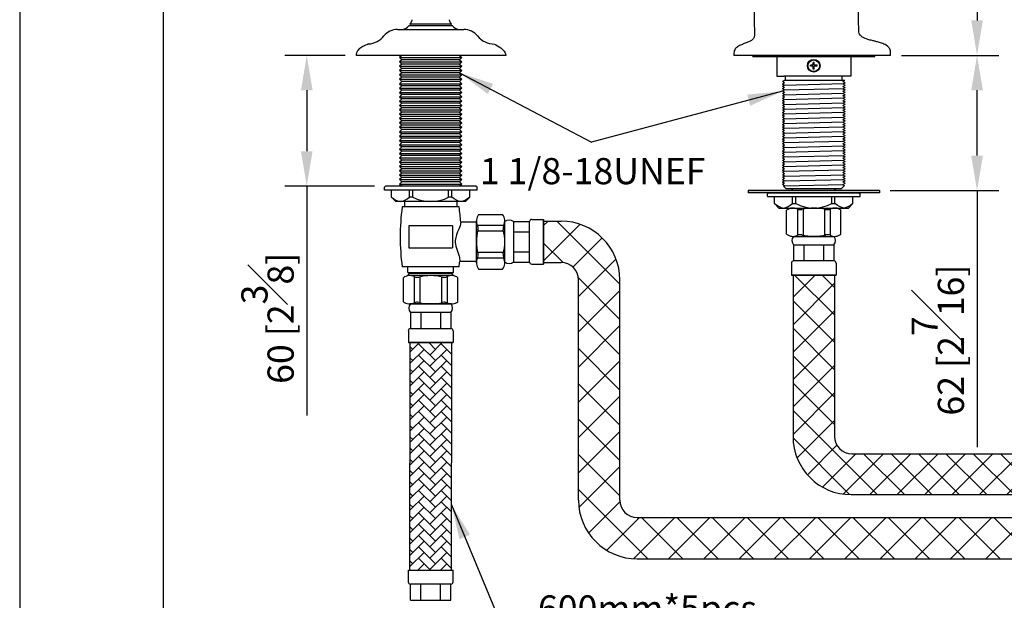
# Model space of a CAD drawing. Units: millimetres. Extents: x -1782 to 210, y -556 to 753.
# Drawn here: x 0 to 56, y 45 to 78 of the extents above; entities that cross this region are included whole.
import ezdxf

# ---------------------------------------------------------------- set-up
doc = ezdxf.new("R2010")
doc.units = ezdxf.units.MM
doc.layers.add('A1', color=7, linetype='Continuous')
doc.layers.add('DIM', color=6, linetype='Continuous')
doc.layers.add('圖紙邊界', color=255, linetype='Continuous', plot=False)
doc.styles.add('勝泰-1.5', font='simplex.shx', dxfattribs={"height": 1.5, "bigfont": 'chineset.shx'})
doc.dimstyles.new('比例1／8', dxfattribs={"dimtxt": 1.5, "dimasz": 2, "dimexe": 1.25, "dimexo": 0.625, "dimgap": 0.5, "dimtad": 1, "dimdec": 0, "dimlfac": 8, "dimdsep": 46, "dimtxsty": '勝泰-1.5', "dimcen": 2.5, "dimadec": 0, "dimazin": 0, "dimtfac": 1, "dimtdec": 0, "dimtmove": 0, "dimatfit": 3, "dimfxl": 0, "dimfrac": 1, "dimarcsym": 0})

# ---------------------------------------------------------------- blocks, each defined once
blk = doc.blocks.new('*D741')
at = {"layer": 'Defpoints', "color": 0}
for p in [(45.435, 114.203), (49.939, 76.147), (54.895, 76.147)]:
    blk.add_point(p, dxfattribs=at)
at = {"layer": 'DIM', "color": 0, "lineweight": -2}
for p, q in [((46.06, 114.203), (56.145, 114.203)), ((54.895, 112.203), (54.895, 78.147)), ((50.564, 76.147), (56.145, 76.147))]:
    blk.add_line(p, q, dxfattribs=at)
at = {"layer": 'DIM', "color": 0}
for points in [[(55.228, 112.203), (54.561, 112.203), (54.895, 114.203)], [(54.561, 78.147), (55.228, 78.147), (54.895, 76.147)]]:
    blk.add_solid(points, dxfattribs=at)
at = {"layer": 'DIM', "color": 0, "insert": (53.254, 95.175), "char_height": 1.5, "attachment_point": 5, "rotation": 90, "style": '勝泰-1.5'}
blk.add_mtext('304 [12]', dxfattribs=at)
blk = doc.blocks.new('*D757')
at = {"layer": 'Defpoints', "color": 0}
for p in [(49.939, 76.147), (54.895, 76.147), (49.292, 68.397)]:
    blk.add_point(p, dxfattribs=at)
at = {"layer": 'DIM', "color": 0, "lineweight": -2}
for p, q in [((50.564, 76.147), (56.145, 76.147)), ((54.895, 70.397), (54.895, 74.147)), ((49.917, 68.397), (56.145, 68.397)), ((54.895, 68.397), (54.895, 53.683))]:
    blk.add_line(p, q, dxfattribs=at)
at = {"layer": 'DIM', "color": 0}
for points in [[(55.228, 74.147), (54.561, 74.147), (54.895, 76.147)], [(54.561, 70.397), (55.228, 70.397), (54.895, 68.397)]]:
    blk.add_solid(points, dxfattribs=at)
at = {"layer": 'DIM', "color": 0, "insert": (52.645, 59.826), "char_height": 1.5, "attachment_point": 5, "rotation": 90, "style": '勝泰-1.5'}
blk.add_mtext('62 [2{\\H1.000000x;\\S7#16;}]', dxfattribs=at)
blk = doc.blocks.new('*D762')
at = {"layer": 'Defpoints', "color": 0}
for p in [(19.292, 76.147), (16.461, 68.647), (20.972, 68.647)]:
    blk.add_point(p, dxfattribs=at)
at = {"layer": 'DIM', "color": 0, "lineweight": -2}
for p, q in [((18.667, 76.147), (15.211, 76.147)), ((16.461, 74.147), (16.461, 70.647)), ((20.347, 68.647), (15.211, 68.647)), ((16.461, 68.647), (16.461, 55.504))]:
    blk.add_line(p, q, dxfattribs=at)
at = {"layer": 'DIM', "color": 0}
for points in [[(16.794, 74.147), (16.127, 74.147), (16.461, 76.147)], [(16.127, 70.647), (16.794, 70.647), (16.461, 68.647)]]:
    blk.add_solid(points, dxfattribs=at)
at = {"layer": 'DIM', "color": 0, "insert": (14.211, 61.076), "char_height": 1.5, "attachment_point": 5, "rotation": 90, "style": '勝泰-1.5'}
blk.add_mtext('60 [2{\\H1.000000x;\\S3#8;}]', dxfattribs=at)

msp = doc.modelspace()

# ---------------------------------------------------------------- hatches: boundary and pattern name
h = msp.add_hatch()
h.set_pattern_fill('ANSI37', color=256, scale=0.35, style=0)
h.set_pattern_definition([(45, (0.2373, -17.972), (-0.785772, 0.785772), []), (135, (0.2373, -17.972), (-0.785772, -0.785772), [])])
h.paths.add_polyline_path([(79.806, 50.97, 0.414214), (83.136, 54.301), (83.136, 65.009, -0.414214), (84.136, 66.009), (88.711, 66.009), (88.711, 68.384), (84.136, 68.384, 0.414214), (80.761, 65.009), (80.761, 54.314, -0.414214), (79.761, 53.314), (64.962, 53.314), (47.717, 53.314, -0.414214), (46.717, 54.314), (46.717, 63.556), (44.342, 63.556), (44.342, 54.301, 0.414214), (47.673, 50.97), (64.936, 50.97)])
h = msp.add_hatch()
h.set_pattern_fill('ANSI37', color=256, scale=0.45, style=0)
h.set_pattern_definition([(45, (0.2373, -17.972), (-1.010279, 1.010279), []), (135, (0.2373, -17.972), (-1.010279, -1.010279), [])])
h.paths.add_polyline_path([(83.082, 47.285, 0.414214), (86.457, 50.66), (86.457, 61.259, -0.414214), (87.457, 62.259), (88.711, 62.259), (88.711, 64.634), (87.457, 64.634, 0.414214), (84.082, 61.259), (84.082, 50.66, -0.414214), (83.082, 49.66), (65.024, 49.66), (35.414, 49.66, -0.414214), (34.414, 50.66), (34.414, 63.272, 0.414214), (31.039, 66.647), (30.043, 66.647), (30.043, 64.272), (31.039, 64.272, -0.414214), (32.039, 63.272), (32.039, 50.66, 0.414214), (35.414, 47.285), (65.024, 47.285)])
h = msp.add_hatch()
h.set_pattern_fill('AR-HBONE', color=256, scale=0.0045, style=0)
h.set_pattern_definition([(45, (0.23733, -17.97204), (6e-17, 0.6465784), [1.3716, -0.4572]), (135, (0.5606, -17.64876), (6e-17, 0.6465784), [1.3716, -0.4572])])
h.paths.add_polyline_path([(24.753, 52.795), (24.753, 59.681), (22.378, 59.681), (22.378, 52.795), (22.378, 46.646), (24.753, 46.646)])
at = {"layer": 'A1', "ltscale": 10}
msp.add_hatch(color=256, dxfattribs=at).paths.add_polyline_path([(49.292, 68.272), (49.292, 68.397), (41.767, 68.397), (41.767, 68.272)])

# ---------------------------------------------------------------- linework, layer by layer
for p, q in [((24.741, 77.941), (22.391, 77.941)), ((23.694, 77.934), (22.403, 77.934)), ((24.728, 77.934), (23.694, 77.934)), ((21.66, 77.633), (25.472, 77.633)), ((23.704, 77.834), (22.316, 77.834)), ((24.816, 77.834), (23.704, 77.834)), ((43.855, 74.709), (43.736, 74.641)), ((43.855, 74.572), (43.736, 74.641)), ((43.855, 74.572), (43.736, 74.504)), ((43.855, 74.435), (47.237, 74.526)), ((47.205, 74.645), (47.317, 74.709)), ((47.205, 74.645), (47.324, 74.576)), ((47.205, 74.508), (47.324, 74.576)), ((43.855, 74.435), (43.736, 74.504)), ((43.855, 74.435), (43.736, 74.367)), ((43.855, 74.298), (43.736, 74.367)), ((43.855, 74.298), (43.736, 74.23)), ((43.855, 74.161), (43.736, 74.23)), ((43.855, 74.161), (43.736, 74.092)), ((43.855, 74.024), (43.736, 74.092)), ((43.855, 74.024), (43.736, 73.955)), ((43.855, 74.161), (47.237, 74.252)), ((43.855, 73.887), (47.237, 73.977)), ((47.205, 74.508), (47.324, 74.439)), ((47.205, 74.37), (47.324, 74.439)), ((47.205, 74.37), (47.324, 74.302)), ((47.205, 74.233), (47.324, 74.302)), ((47.205, 74.233), (47.324, 74.165)), ((47.205, 74.096), (47.324, 74.165)), ((47.205, 74.096), (47.324, 74.028)), ((47.205, 73.959), (47.324, 74.028)), ((47.205, 73.959), (47.324, 73.891)), ((43.855, 73.887), (43.736, 73.955)), ((43.855, 73.887), (43.736, 73.818)), ((43.855, 73.75), (43.736, 73.818)), ((43.855, 73.75), (43.736, 73.681)), ((43.855, 73.612), (43.736, 73.681)), ((43.855, 73.612), (43.736, 73.544)), ((43.855, 73.475), (43.736, 73.544)), ((43.855, 73.475), (43.736, 73.407)), ((43.855, 73.338), (43.736, 73.407)), ((43.855, 73.612), (47.239, 73.706)), ((43.855, 73.338), (47.239, 73.432)), ((47.205, 73.822), (47.324, 73.891)), ((47.205, 73.822), (47.324, 73.753)), ((47.205, 73.685), (47.324, 73.753)), ((47.205, 73.685), (47.324, 73.616)), ((47.205, 73.548), (47.324, 73.616)), ((47.205, 73.548), (47.324, 73.479)), ((47.205, 73.411), (47.324, 73.479)), ((47.205, 73.411), (47.324, 73.342)), ((43.855, 73.338), (43.736, 73.27)), ((43.855, 73.201), (43.736, 73.27)), ((43.855, 73.201), (43.736, 73.133)), ((43.855, 73.064), (43.736, 73.133)), ((43.855, 73.064), (43.736, 72.995)), ((43.855, 72.927), (43.736, 72.995)), ((43.855, 72.927), (43.736, 72.858)), ((43.855, 72.79), (43.736, 72.858)), ((43.855, 73.064), (47.239, 73.158)), ((43.855, 72.79), (47.239, 72.884)), ((47.205, 73.273), (47.324, 73.342)), ((47.205, 73.273), (47.324, 73.205)), ((47.205, 73.136), (47.324, 73.205)), ((47.205, 73.136), (47.324, 73.068)), ((47.205, 72.999), (47.324, 73.068)), ((47.205, 72.999), (47.324, 72.931)), ((47.205, 72.862), (47.324, 72.931)), ((47.205, 72.862), (47.324, 72.794)), ((43.855, 72.79), (43.736, 72.721)), ((43.855, 72.653), (43.736, 72.721)), ((43.855, 72.653), (43.736, 72.584)), ((43.855, 72.516), (43.736, 72.584)), ((43.855, 72.516), (43.736, 72.447)), ((43.855, 72.378), (43.736, 72.447)), ((43.855, 72.378), (43.736, 72.31)), ((43.855, 72.241), (43.736, 72.31)), ((43.855, 72.516), (47.239, 72.609)), ((43.855, 72.241), (47.233, 72.332)), ((47.205, 72.59), (47.324, 72.658)), ((47.205, 72.59), (47.324, 72.521)), ((47.205, 72.453), (47.324, 72.521)), ((47.205, 72.453), (47.324, 72.384)), ((47.205, 72.316), (47.324, 72.384)), ((47.205, 72.316), (47.324, 72.247)), ((47.207, 72.726), (47.324, 72.794)), ((47.207, 72.726), (47.324, 72.658)), ((43.855, 72.241), (43.736, 72.173)), ((43.855, 72.104), (43.736, 72.173)), ((43.855, 72.104), (43.736, 72.036)), ((43.855, 71.967), (43.736, 72.036)), ((43.855, 71.967), (43.736, 71.898)), ((43.855, 71.83), (43.736, 71.898)), ((43.855, 71.83), (43.736, 71.761)), ((43.855, 71.693), (43.736, 71.761)), ((43.855, 71.967), (47.233, 72.058)), ((43.855, 71.693), (47.233, 71.783)), ((47.205, 72.178), (47.324, 72.247)), ((47.205, 72.178), (47.324, 72.11)), ((47.205, 72.041), (47.324, 72.11)), ((47.205, 72.041), (47.324, 71.973)), ((47.205, 71.904), (47.324, 71.973)), ((47.205, 71.904), (47.324, 71.836)), ((47.205, 71.767), (47.324, 71.836)), ((47.205, 71.767), (47.324, 71.699)), ((43.855, 71.693), (43.736, 71.624)), ((43.855, 71.556), (43.736, 71.624)), ((43.855, 71.556), (43.736, 71.487)), ((43.855, 71.419), (43.736, 71.487)), ((43.855, 71.419), (43.736, 71.35)), ((43.855, 71.281), (43.736, 71.35)), ((43.855, 71.281), (43.736, 71.213)), ((43.855, 71.144), (43.736, 71.213)), ((43.855, 71.144), (43.736, 71.076)), ((43.855, 71.419), (47.233, 71.509)), ((43.855, 71.144), (47.233, 71.235)), ((47.205, 71.63), (47.324, 71.699)), ((47.205, 71.63), (47.324, 71.561)), ((47.205, 71.493), (47.324, 71.561)), ((47.205, 71.493), (47.324, 71.424)), ((47.205, 71.356), (47.324, 71.424)), ((47.205, 71.356), (47.324, 71.287)), ((47.205, 71.219), (47.324, 71.287)), ((47.205, 71.219), (47.324, 71.15)), ((47.205, 71.082), (47.324, 71.15)), ((43.855, 71.007), (43.736, 71.076)), ((43.855, 71.007), (43.736, 70.939)), ((43.855, 70.87), (43.736, 70.939)), ((43.855, 70.87), (43.736, 70.802)), ((43.855, 70.733), (43.736, 70.802)), ((43.855, 70.733), (43.736, 70.664)), ((43.855, 70.596), (43.736, 70.664)), ((43.855, 70.596), (43.736, 70.527)), ((43.855, 70.87), (47.233, 70.961)), ((43.855, 70.596), (47.233, 70.686)), ((47.205, 71.082), (47.324, 71.013)), ((47.205, 70.944), (47.324, 71.013)), ((47.205, 70.944), (47.324, 70.876)), ((47.205, 70.807), (47.324, 70.876)), ((47.205, 70.807), (47.324, 70.739)), ((47.205, 70.67), (47.324, 70.739)), ((47.205, 70.67), (47.324, 70.602)), ((47.205, 70.533), (47.324, 70.602)), ((43.855, 70.459), (43.736, 70.527)), ((43.855, 70.459), (43.736, 70.39)), ((43.855, 70.322), (43.736, 70.39)), ((43.855, 70.322), (43.736, 70.253)), ((43.855, 70.184), (43.736, 70.253)), ((43.855, 70.184), (43.736, 70.116)), ((43.855, 70.047), (43.736, 70.116)), ((43.855, 70.047), (43.736, 69.979)), ((43.855, 70.322), (47.233, 70.412)), ((43.855, 70.047), (47.233, 70.138)), ((47.205, 70.533), (47.324, 70.464)), ((47.205, 70.396), (47.324, 70.464)), ((47.205, 70.396), (47.324, 70.327)), ((47.205, 70.259), (47.324, 70.327)), ((47.205, 70.259), (47.324, 70.19)), ((47.205, 70.122), (47.324, 70.19)), ((47.205, 70.122), (47.324, 70.053)), ((47.205, 69.985), (47.324, 70.053)), ((43.855, 69.91), (43.736, 69.979)), ((43.855, 69.91), (43.736, 69.842)), ((43.855, 69.773), (43.736, 69.842)), ((43.855, 69.773), (43.736, 69.705)), ((43.855, 69.636), (43.736, 69.705)), ((43.855, 69.636), (43.736, 69.567)), ((43.855, 69.499), (43.736, 69.567)), ((43.855, 69.499), (43.736, 69.43)), ((43.855, 69.773), (47.233, 69.864)), ((43.855, 69.499), (47.225, 69.584)), ((47.205, 69.985), (47.324, 69.916)), ((47.205, 69.847), (47.324, 69.916)), ((47.205, 69.847), (47.324, 69.779)), ((47.205, 69.71), (47.324, 69.779)), ((47.205, 69.71), (47.324, 69.642)), ((47.205, 69.573), (47.324, 69.642)), ((47.205, 69.573), (47.324, 69.505)), ((47.205, 69.436), (47.324, 69.505)), ((43.855, 69.362), (43.736, 69.43)), ((43.855, 69.362), (43.736, 69.293)), ((43.855, 69.225), (43.736, 69.293)), ((43.855, 69.225), (43.736, 69.156)), ((43.855, 69.088), (43.736, 69.156)), ((43.855, 69.088), (43.736, 69.019)), ((43.855, 68.95), (43.736, 69.019)), ((43.855, 68.95), (43.736, 68.882)), ((43.855, 68.813), (43.736, 68.882)), ((43.855, 69.225), (46.502, 69.283)), ((43.855, 68.95), (46.502, 69.009)), ((46.502, 69.283), (47.205, 69.299)), ((46.502, 69.009), (47.205, 69.025)), ((47.205, 69.436), (47.324, 69.368)), ((47.205, 69.299), (47.324, 69.368)), ((47.205, 69.299), (47.324, 69.23)), ((47.205, 69.162), (47.324, 69.23)), ((47.205, 69.162), (47.324, 69.093)), ((47.205, 69.025), (47.324, 69.093)), ((47.205, 69.025), (47.324, 68.956)), ((47.205, 68.888), (47.324, 68.956)), ((47.205, 68.888), (47.324, 68.819)), ((49.292, 68.397), (41.767, 68.397)), ((41.767, 68.397), (41.767, 68.272)), ((43.855, 68.813), (43.736, 68.745)), ((43.855, 68.676), (43.736, 68.745)), ((43.855, 68.676), (43.805, 68.647)), ((43.855, 68.676), (47.205, 68.75)), ((44.336, 68.453), (44.217, 68.522)), ((44.336, 68.453), (44.238, 68.397)), ((46.724, 68.453), (46.842, 68.522)), ((46.724, 68.453), (46.821, 68.397)), ((47.205, 68.75), (47.324, 68.819)), ((47.205, 68.75), (47.302, 68.694)), ((49.292, 68.397), (49.292, 68.272)), ((49.292, 68.272), (41.767, 68.272)), ((42.874, 68.209), (42.936, 68.272)), ((42.874, 68.047), (42.874, 68.209)), ((42.874, 68.047), (48.186, 68.047)), ((42.936, 68.272), (48.124, 68.272)), ((43.28, 67.647), (43.28, 68.047)), ((44.313, 67.647), (44.313, 68.047)), ((44.499, 67.647), (44.499, 68.047)), ((46.561, 67.647), (46.561, 68.047)), ((46.746, 67.647), (46.746, 68.047)), ((47.78, 67.647), (47.78, 68.047)), ((48.124, 68.272), (48.186, 68.209)), ((48.186, 68.047), (48.186, 68.209)), ((43.53, 67.397), (43.28, 67.647)), ((43.53, 67.397), (47.53, 67.397)), ((44.313, 67.647), (44.499, 67.647)), ((46.561, 67.647), (46.746, 67.647)), ((47.53, 67.397), (47.78, 67.647)), ((27.816, 64.302), (27.816, 66.617))]:
    msp.add_line(p, q, dxfattribs=at)
at = {"layer": 'A1'}
for p, q in [((21.907, 76.147), (21.782, 76.022)), ((21.782, 76.022), (21.907, 75.897)), ((21.782, 76.022), (25.349, 76.022)), ((21.907, 75.897), (21.782, 75.772)), ((21.782, 75.772), (21.907, 75.647)), ((21.782, 75.772), (25.349, 75.772)), ((25.224, 75.897), (21.907, 75.897)), ((25.224, 76.147), (25.349, 76.022)), ((25.349, 76.022), (25.224, 75.897)), ((25.224, 75.897), (25.349, 75.772)), ((25.349, 75.772), (25.224, 75.647)), ((49.939, 76.147), (40.953, 76.147)), ((42.03, 76.084), (42.03, 76.147)), ((42.03, 76.084), (49.03, 76.084)), ((45.499, 75.58), (45.499, 75.737)), ((45.562, 75.737), (45.499, 75.737)), ((45.562, 75.58), (45.562, 75.737)), ((49.03, 76.084), (49.03, 76.147)), ((21.907, 75.647), (21.782, 75.522)), ((21.782, 75.522), (21.907, 75.397)), ((21.782, 75.522), (25.349, 75.522)), ((21.907, 75.397), (21.782, 75.272)), ((21.782, 75.272), (21.907, 75.147)), ((21.782, 75.272), (25.349, 75.272)), ((21.907, 75.147), (21.782, 75.022)), ((25.224, 75.647), (21.907, 75.647)), ((25.224, 75.397), (21.907, 75.397)), ((25.224, 75.147), (21.907, 75.147)), ((25.224, 75.647), (25.349, 75.522)), ((25.349, 75.522), (25.224, 75.397)), ((25.224, 75.397), (25.349, 75.272)), ((25.349, 75.272), (25.224, 75.147)), ((25.224, 75.147), (25.349, 75.022)), ((45.499, 75.58), (45.343, 75.58)), ((45.343, 75.518), (45.343, 75.58)), ((45.499, 75.518), (45.343, 75.518)), ((45.499, 75.362), (45.499, 75.518)), ((45.562, 75.362), (45.499, 75.362)), ((45.718, 75.58), (45.562, 75.58)), ((45.562, 75.362), (45.562, 75.518)), ((45.718, 75.518), (45.562, 75.518)), ((45.718, 75.518), (45.718, 75.58)), ((21.782, 75.022), (21.907, 74.897)), ((21.782, 75.022), (25.349, 75.022)), ((21.907, 74.897), (21.782, 74.772)), ((21.782, 74.772), (21.907, 74.647)), ((21.782, 74.772), (25.349, 74.772)), ((21.907, 74.647), (21.782, 74.522)), ((25.224, 74.897), (21.907, 74.897)), ((25.224, 74.647), (21.907, 74.647)), ((25.349, 75.022), (25.224, 74.897)), ((25.224, 74.897), (25.349, 74.772)), ((25.349, 74.772), (25.224, 74.647)), ((25.224, 74.647), (25.349, 74.522)), ((21.782, 74.522), (21.907, 74.397)), ((21.782, 74.522), (25.349, 74.522)), ((21.907, 74.397), (21.782, 74.272)), ((21.782, 74.272), (21.907, 74.147)), ((21.782, 74.272), (25.349, 74.272)), ((21.907, 74.147), (21.782, 74.022)), ((21.782, 74.022), (21.907, 73.897)), ((21.782, 74.022), (25.349, 74.022)), ((25.224, 74.397), (21.907, 74.397)), ((25.224, 74.147), (21.907, 74.147)), ((25.349, 74.522), (25.224, 74.397)), ((25.224, 74.397), (25.349, 74.272)), ((25.349, 74.272), (25.224, 74.147)), ((25.224, 74.147), (25.349, 74.022)), ((25.349, 74.022), (25.224, 73.897)), ((21.907, 73.897), (21.782, 73.772)), ((21.782, 73.772), (21.907, 73.647)), ((21.782, 73.772), (25.349, 73.772)), ((21.907, 73.647), (21.782, 73.522)), ((21.782, 73.522), (21.907, 73.397)), ((21.782, 73.522), (25.349, 73.522)), ((21.907, 73.397), (21.782, 73.272)), ((25.224, 73.897), (21.907, 73.897)), ((25.224, 73.647), (21.907, 73.647)), ((25.224, 73.397), (21.907, 73.397)), ((25.224, 73.897), (25.349, 73.772)), ((25.349, 73.772), (25.224, 73.647)), ((25.224, 73.647), (25.349, 73.522)), ((25.349, 73.522), (25.224, 73.397)), ((25.224, 73.397), (25.349, 73.272)), ((21.782, 73.272), (21.907, 73.147)), ((21.782, 73.272), (25.349, 73.272)), ((21.907, 73.147), (21.782, 73.022)), ((21.782, 73.022), (21.907, 72.897)), ((21.782, 73.022), (25.349, 73.022)), ((21.907, 72.897), (21.782, 72.772)), ((25.224, 73.147), (21.907, 73.147)), ((25.224, 72.897), (21.907, 72.897)), ((25.349, 73.272), (25.224, 73.147)), ((25.224, 73.147), (25.349, 73.022)), ((25.349, 73.022), (25.224, 72.897)), ((25.224, 72.897), (25.349, 72.772)), ((21.782, 72.772), (21.907, 72.647)), ((21.782, 72.772), (25.349, 72.772)), ((21.907, 72.647), (21.782, 72.522)), ((21.782, 72.522), (21.907, 72.397)), ((21.782, 72.522), (25.349, 72.522)), ((21.907, 72.397), (21.782, 72.272)), ((21.782, 72.272), (21.907, 72.147)), ((21.782, 72.272), (25.349, 72.272)), ((25.224, 72.647), (21.907, 72.647)), ((25.224, 72.397), (21.907, 72.397)), ((25.349, 72.772), (25.224, 72.647)), ((25.224, 72.647), (25.349, 72.522)), ((25.349, 72.522), (25.224, 72.397)), ((25.224, 72.397), (25.349, 72.272)), ((25.349, 72.272), (25.224, 72.147)), ((21.907, 72.147), (21.782, 72.022)), ((21.782, 72.022), (21.907, 71.897)), ((21.782, 72.022), (25.349, 72.022)), ((21.907, 71.897), (21.782, 71.772)), ((21.782, 71.772), (21.907, 71.647)), ((21.782, 71.772), (25.349, 71.772)), ((25.224, 72.147), (21.907, 72.147)), ((25.224, 71.897), (21.907, 71.897)), ((25.224, 72.147), (25.349, 72.022)), ((25.349, 72.022), (25.224, 71.897)), ((25.224, 71.897), (25.349, 71.772)), ((25.349, 71.772), (25.224, 71.647)), ((21.907, 71.647), (21.782, 71.522)), ((21.782, 71.522), (21.907, 71.397)), ((21.782, 71.522), (25.349, 71.522)), ((21.907, 71.397), (21.782, 71.272)), ((21.782, 71.272), (21.907, 71.147)), ((21.782, 71.272), (25.349, 71.272)), ((21.907, 71.147), (21.782, 71.022)), ((25.224, 71.647), (21.907, 71.647)), ((25.224, 71.397), (21.907, 71.397)), ((25.224, 71.147), (21.907, 71.147)), ((25.224, 71.647), (25.349, 71.522)), ((25.349, 71.522), (25.224, 71.397)), ((25.224, 71.397), (25.349, 71.272)), ((25.349, 71.272), (25.224, 71.147)), ((25.224, 71.147), (25.349, 71.022)), ((21.782, 71.022), (21.907, 70.897)), ((21.782, 71.022), (25.349, 71.022)), ((21.907, 70.897), (21.782, 70.772)), ((21.782, 70.772), (21.907, 70.647)), ((21.782, 70.772), (25.349, 70.772)), ((21.907, 70.647), (21.782, 70.522)), ((25.224, 70.897), (21.907, 70.897)), ((25.224, 70.647), (21.907, 70.647)), ((25.349, 71.022), (25.224, 70.897)), ((25.224, 70.897), (25.349, 70.772)), ((25.349, 70.772), (25.224, 70.647)), ((25.224, 70.647), (25.349, 70.522)), ((21.782, 70.522), (21.907, 70.397)), ((21.782, 70.522), (25.349, 70.522)), ((21.907, 70.397), (21.782, 70.272)), ((21.782, 70.272), (21.907, 70.147)), ((21.782, 70.272), (25.349, 70.272)), ((21.907, 70.147), (21.782, 70.022)), ((21.782, 70.022), (21.907, 69.897)), ((21.782, 70.022), (25.349, 70.022)), ((25.224, 70.397), (21.907, 70.397)), ((25.224, 70.147), (21.907, 70.147)), ((25.349, 70.522), (25.224, 70.397)), ((25.224, 70.397), (25.349, 70.272)), ((25.349, 70.272), (25.224, 70.147)), ((25.224, 70.147), (25.349, 70.022)), ((25.349, 70.022), (25.224, 69.897)), ((21.907, 69.897), (21.782, 69.772)), ((21.782, 69.772), (21.907, 69.647)), ((21.782, 69.772), (25.349, 69.772)), ((21.907, 69.647), (21.782, 69.522)), ((21.782, 69.522), (21.907, 69.397)), ((21.782, 69.522), (25.349, 69.522)), ((25.224, 69.897), (21.907, 69.897)), ((25.224, 69.647), (21.907, 69.647)), ((25.224, 69.897), (25.349, 69.772)), ((25.349, 69.772), (25.224, 69.647)), ((25.224, 69.647), (25.349, 69.522)), ((25.349, 69.522), (25.224, 69.397)), ((21.907, 69.397), (21.782, 69.272)), ((21.782, 69.272), (21.907, 69.147)), ((21.782, 69.272), (25.349, 69.272)), ((21.907, 69.147), (21.782, 69.022)), ((21.782, 69.022), (21.907, 68.897)), ((21.782, 69.022), (25.349, 69.022)), ((21.907, 68.897), (21.782, 68.772)), ((25.224, 69.397), (21.907, 69.397)), ((25.224, 69.147), (21.907, 69.147)), ((25.224, 68.897), (21.907, 68.897)), ((25.224, 69.397), (25.349, 69.272)), ((25.349, 69.272), (25.224, 69.147)), ((25.224, 69.147), (25.349, 69.022)), ((25.349, 69.022), (25.224, 68.897)), ((25.224, 68.897), (25.349, 68.772)), ((21.782, 68.772), (21.907, 68.647)), ((21.782, 68.772), (25.349, 68.772)), ((25.349, 68.772), (25.224, 68.647)), ((43.967, 65.897), (43.967, 67.272)), ((44.591, 67.339), (44.591, 65.83)), ((44.917, 67.33), (44.917, 65.839)), ((46.142, 67.33), (46.142, 65.839)), ((46.469, 67.339), (46.469, 65.83)), ((47.092, 65.897), (47.092, 67.272)), ((26.191, 64.263), (26.191, 66.656)), ((26.316, 67.022), (27.691, 67.022)), ((27.816, 64.263), (27.816, 66.656)), ((29.363, 66.74), (30.043, 66.74)), ((30.043, 64.179), (30.043, 66.74)), ((30.043, 66.74), (30.043, 64.179)), ((30.043, 66.647), (31.039, 66.647)), ((27.757, 66.398), (26.249, 66.398)), ((27.748, 66.072), (26.258, 66.072)), ((27.816, 64.779), (27.816, 66.14)), ((28.311, 66.617), (28.311, 64.302)), ((28.311, 66.617), (29.239, 66.617)), ((28.311, 66.025), (29.239, 66.025)), ((44.334, 65.772), (46.726, 65.772)), ((46.21, 65.772), (44.849, 65.772)), ((44.373, 65.288), (46.687, 65.288)), ((44.373, 65.288), (44.373, 64.36)), ((44.964, 65.288), (44.964, 64.36)), ((46.095, 65.288), (46.095, 64.36)), ((46.687, 65.288), (46.687, 64.36)), ((27.757, 64.521), (26.249, 64.521)), ((27.748, 64.847), (26.258, 64.847)), ((28.311, 64.894), (29.239, 64.894)), ((26.316, 63.897), (27.691, 63.897)), ((28.311, 64.302), (29.239, 64.302)), ((29.363, 64.179), (30.043, 64.179)), ((30.043, 64.272), (31.039, 64.272)), ((44.249, 64.236), (44.249, 63.556)), ((46.811, 64.236), (46.811, 63.556)), ((22.003, 62.023), (22.003, 63.398)), ((24.762, 63.523), (22.369, 63.523)), ((22.627, 63.465), (22.627, 61.956)), ((22.953, 63.455), (22.953, 61.965)), ((24.178, 63.455), (24.178, 61.965)), ((24.504, 63.465), (24.504, 61.956)), ((25.128, 62.023), (25.128, 63.398)), ((32.039, 50.66), (32.039, 63.272)), ((34.414, 50.66), (34.414, 63.272)), ((46.811, 63.556), (44.249, 63.556)), ((44.249, 63.556), (46.811, 63.556)), ((44.342, 63.556), (44.342, 54.301)), ((46.717, 63.556), (46.717, 54.314)), ((24.762, 61.898), (22.369, 61.898)), ((24.723, 61.414), (22.408, 61.414)), ((22.408, 61.414), (22.408, 60.486)), ((23, 61.414), (23, 60.486)), ((24.131, 61.414), (24.131, 60.486)), ((24.723, 61.414), (24.723, 60.486)), ((22.285, 60.362), (22.285, 59.681)), ((24.847, 60.362), (24.847, 59.681)), ((22.285, 59.681), (24.847, 59.681)), ((24.847, 59.681), (22.285, 59.681)), ((22.378, 59.681), (22.378, 52.795)), ((24.753, 59.681), (24.753, 52.795)), ((47.717, 53.314), (64.962, 53.314)), ((22.378, 46.646), (22.378, 52.795)), ((24.753, 46.646), (24.753, 52.795)), ((47.673, 50.97), (64.936, 50.97)), ((35.414, 49.66), (65.024, 49.66)), ((35.414, 47.285), (65.024, 47.285)), ((22.285, 45.965), (22.285, 46.646)), ((22.285, 46.646), (24.847, 46.646)), ((24.847, 45.965), (24.847, 46.646)), ((22.408, 44.913), (22.408, 45.841)), ((23, 44.913), (23, 45.841)), ((24.131, 44.913), (24.131, 45.841)), ((24.723, 44.913), (24.723, 45.841)), ((22.408, 44.913), (24.723, 44.913))]:
    msp.add_line(p, q, dxfattribs=at)
at = {"layer": 'A1', "ltscale": 0.2}
for p, q in [((47.652, 76.084), (43.405, 76.084)), ((43.405, 76.084), (43.405, 74.959)), ((47.655, 76.084), (47.655, 74.959)), ((43.405, 74.959), (43.822, 74.959)), ((47.239, 74.959), (43.822, 74.959)), ((47.317, 74.709), (43.855, 74.709)), ((43.905, 74.709), (43.905, 74.959)), ((47.155, 74.709), (47.155, 74.959)), ((47.655, 74.959), (47.239, 74.959)), ((20.972, 68.647), (20.909, 68.584)), ((20.909, 68.422), (20.909, 68.584)), ((26.222, 68.422), (20.909, 68.422)), ((26.159, 68.647), (20.972, 68.647)), ((21.316, 68.022), (21.316, 68.422)), ((22.349, 68.022), (22.349, 68.422)), ((22.535, 68.022), (22.535, 68.422)), ((24.596, 68.022), (24.596, 68.422)), ((24.782, 68.022), (24.782, 68.422)), ((25.816, 68.022), (25.816, 68.422)), ((26.222, 68.584), (26.159, 68.647)), ((26.222, 68.422), (26.222, 68.584)), ((43.93, 68.522), (43.805, 68.647)), ((43.93, 68.522), (47.13, 68.522)), ((47.13, 68.522), (47.302, 68.694)), ((21.566, 67.772), (21.316, 68.022)), ((25.566, 67.772), (21.566, 67.772)), ((22.066, 67.772), (22.066, 67.459)), ((22.535, 68.022), (22.349, 68.022)), ((24.782, 68.022), (24.596, 68.022)), ((25.066, 67.772), (25.066, 67.459)), ((25.566, 67.772), (25.816, 68.022)), ((25.197, 67.459), (21.934, 67.459)), ((24.816, 66.366), (22.316, 66.366)), ((22.316, 66.366), (22.316, 65.116)), ((24.816, 66.366), (24.816, 65.116)), ((26.191, 66.584), (25.287, 66.584)), ((22.316, 65.116), (24.816, 65.116)), ((22.252, 64.022), (21.934, 64.022)), ((24.88, 64.022), (22.252, 64.022)), ((22.252, 63.71), (22.252, 64.022)), ((25.197, 64.022), (24.88, 64.022)), ((24.88, 63.71), (24.88, 64.022)), ((26.191, 64.334), (25.236, 64.334)), ((22.251, 63.534), (22.378, 63.661)), ((24.88, 63.534), (22.251, 63.534)), ((22.252, 63.71), (24.88, 63.71)), ((22.378, 63.661), (22.329, 63.71)), ((22.378, 63.661), (24.753, 63.661)), ((24.753, 63.661), (24.803, 63.71)), ((24.88, 63.534), (24.753, 63.661)), ((22.376, 61.898), (24.755, 61.898))]:
    msp.add_line(p, q, dxfattribs=at)
at = {"layer": 'A1', "ltscale": 2}
for p, q in [((29.239, 64.302), (29.239, 66.617)), ((46.687, 64.36), (44.373, 64.36)), ((22.408, 60.486), (24.723, 60.486)), ((24.723, 45.841), (22.408, 45.841))]:
    msp.add_line(p, q, dxfattribs=at)
at = {"layer": 'A1', "ltscale": 0.2}
msp.add_circle((45.53, 75.549), 0.362, dxfattribs=at)
at = {"layer": 'A1'}
msp.add_circle((45.53, 75.549), 0.331, dxfattribs=at)
at = {"layer": 'A1', "ltscale": 10}
for centre, radius, start, end in [((22.466, 77.873), 0.0875, 135.5847, 180), ((21.917, 78.326), 0.61, 320.8516, 340.4748), ((22.168, 78.253), 0.35, 338.0192, 349.5203), ((24.963, 78.253), 0.35, 190.4797, 201.9808), ((25.214, 78.326), 0.61, 199.5252, 219.1484), ((24.666, 77.873), 0.0875, 0, 44.4153), ((21.66, 76.633), 1, 90, 140.8841), ((21.844, 78.244), 0.625, 282.141, 319.0486), ((25.288, 78.244), 0.625, 220.9514, 257.859), ((25.472, 76.633), 1, 39.1159, 90), ((19.903, 78.052), 1.258, 274.289, 321.1981), ((27.223, 78.046), 1.25, 218.7221, 270), ((45.53, 69.647), 2.25, 242.734, 297.266)]:
    msp.add_arc(centre, radius, start, end, dxfattribs=at)
at = {"layer": 'A1', "ltscale": 0.2}
for centre, radius, start, end in [((23.566, 70.022), 2.25, 242.734, 297.266), ((34.316, 65.741), 12.5, 172.0985, 187.9049), ((12.816, 65.741), 12.5, 3.8687, 7.9015), ((12.816, 65.741), 12.5, 352.0951, 353.5388)]:
    msp.add_arc(centre, radius, start, end, dxfattribs=at)
at = {"layer": 'A1'}
for centre, radius, start, end in [((44.334, 66.798), 0.599, 64.4056, 127.6864), ((44.754, 67.676), 0.375, 244.4056, 284.0556), ((45.53, 64.579), 2.818, 75.9444, 104.0556), ((46.305, 67.676), 0.375, 255.9444, 295.5944), ((46.726, 66.798), 0.599, 52.3136, 115.5944), ((26.79, 66.656), 0.599, 142.3136, 205.5944), ((27.216, 66.656), 0.599, 334.4056, 37.6864), ((28.063, 66.333), 0.376, 48.8879, 131.1121), ((29.363, 66.617), 0.124, 90, 180), ((31.039, 63.272), 3.375, 0, 90), ((29.008, 65.459), 2.818, 165.9444, 194.0556), ((25.911, 66.235), 0.375, 345.9444, 25.5944), ((28.095, 66.235), 0.375, 154.4056, 194.0556), ((24.998, 65.459), 2.818, 345.9444, 14.0556), ((44.334, 66.371), 0.599, 232.3136, 295.5944), ((44.656, 65.536), 0.376, 140.9741, 221.1121), ((44.754, 65.493), 0.375, 75.9444, 115.5944), ((45.53, 68.59), 2.818, 255.9444, 284.0556), ((46.305, 65.493), 0.375, 64.4056, 104.0556), ((46.726, 66.371), 0.599, 244.4056, 307.6864), ((46.403, 65.536), 0.376, 318.8879, 39.0259), ((26.79, 64.263), 0.599, 154.4056, 217.6864), ((25.911, 64.684), 0.375, 334.4056, 14.0556), ((27.216, 64.263), 0.599, 322.3136, 25.5944), ((28.095, 64.684), 0.375, 165.9444, 205.5944), ((28.063, 64.586), 0.376, 228.8879, 311.1121), ((29.363, 64.302), 0.124, 180, 270), ((31.039, 63.272), 1, 0, 90), ((44.373, 64.236), 0.124, 90, 180), ((46.687, 64.236), 0.124, 0, 90), ((22.369, 62.924), 0.599, 64.4056, 127.6864), ((22.79, 63.802), 0.375, 244.4056, 284.0556), ((23.566, 60.705), 2.818, 75.9444, 104.0556), ((24.341, 63.802), 0.375, 255.9444, 295.5944), ((24.762, 62.924), 0.599, 52.3136, 115.5944), ((22.369, 62.497), 0.599, 232.3136, 295.5944), ((22.692, 61.661), 0.376, 140.9741, 221.1121), ((22.79, 61.618), 0.375, 75.9444, 115.5944), ((23.566, 64.715), 2.818, 255.9444, 284.0556), ((24.341, 61.618), 0.375, 64.4056, 104.0556), ((24.762, 62.497), 0.599, 244.4056, 307.6864), ((24.439, 61.661), 0.376, 318.8879, 39.0259), ((22.408, 60.362), 0.124, 90, 180), ((24.723, 60.362), 0.124, 0, 90), ((47.673, 54.301), 3.331, 180, 270), ((47.717, 54.314), 1, 180, 270), ((35.414, 50.66), 3.375, 180, 270), ((35.414, 50.66), 1, 180, 270), ((22.408, 45.965), 0.124, 180, 270), ((24.723, 45.965), 0.124, 270, 0)]:
    msp.add_arc(centre, radius, start, end, dxfattribs=at)
at = {"layer": 'A1', "ltscale": 10}
for points, knots in [([(45.435, 114.203), (45.324, 114.198), (45.119, 114.189), (44.852, 114.105), (44.65, 114.015), (44.498, 113.929), (44.382, 113.854), (44.286, 113.783), (44.171, 113.687), (44.076, 113.591), (43.994, 113.492), (43.928, 113.405), (43.859, 113.295), (43.764, 113.1), (43.688, 112.838), (43.641, 112.545), (43.617, 112.336), (43.59, 112.087), (43.558, 111.766), (43.519, 111.372), (43.473, 110.9), (43.421, 110.357), (43.363, 109.753), (43.301, 109.112), (43.231, 108.391), (43.152, 107.588), (43.065, 106.694), (42.971, 105.761), (42.859, 104.767), (42.725, 103.693), (42.549, 102.542), (42.28, 101.343), (41.947, 100.092), (41.57, 98.793), (41.22, 97.598), (40.915, 96.512), (40.664, 95.526), (40.439, 94.479), (40.271, 93.369), (40.19, 92.204), (40.187, 90.998), (40.251, 89.758), (40.36, 88.487), (40.482, 87.298), (40.675, 86.142), (40.92, 85.042), (41.202, 83.902), (41.492, 82.717), (41.762, 81.476), (41.983, 80.16), (42.121, 78.756), (42.124, 77.79), (42.126, 77.295)], [0, 0, 0, 0, 0.0069705, 0.0128222, 0.0174734, 0.020877, 0.0238283, 0.0263288, 0.0285364, 0.0334731, 0.0350934, 0.0370055, 0.0428772, 0.051773, 0.0714837, 0.0906912, 0.1091428, 0.1286056, 0.149677, 0.1723574, 0.195637, 0.2199987, 0.2439064, 0.2671912, 0.289856, 0.3173332, 0.3438987, 0.3696086, 0.3954237, 0.4218703, 0.448982, 0.4767458, 0.5051058, 0.5339979, 0.563342, 0.5832835, 0.6044557, 0.6269834, 0.6508177, 0.6759359, 0.7023148, 0.7299158, 0.7587019, 0.7886384, 0.8117994, 0.835612, 0.8601557, 0.8855265, 0.9118746, 0.9395678, 0.9690008, 1, 1, 1, 1]), ([(48.114, 77.53), (48.105, 77.878), (48.089, 78.544), (48.093, 79.498), (48.142, 80.358), (48.23, 81.116), (48.331, 81.766), (48.429, 82.305), (48.513, 82.731), (48.581, 83.068), (48.643, 83.362), (48.71, 83.677), (48.79, 84.055), (48.887, 84.507), (48.991, 85.004), (49.133, 85.716), (49.284, 86.593), (49.398, 87.581), (49.446, 88.352), (49.465, 88.969), (49.469, 89.498), (49.457, 90.108), (49.424, 90.742), (49.372, 91.365), (49.309, 91.921), (49.241, 92.42), (49.174, 92.839), (49.114, 93.178), (49.052, 93.5), (48.978, 93.86), (48.877, 94.316), (48.746, 94.857), (48.565, 95.548), (48.334, 96.373), (48.055, 97.311), (47.779, 98.28), (47.526, 99.279), (47.299, 100.301), (47.113, 101.334), (46.989, 102.224), (46.951, 102.758), (46.938, 102.954)], [0, 0, 0, 0, 0.0393349, 0.0751537, 0.1076244, 0.136429, 0.1612292, 0.1818306, 0.1981715, 0.2102695, 0.2206231, 0.2320798, 0.2466465, 0.2642926, 0.2844696, 0.304458, 0.3473533, 0.3873761, 0.4220326, 0.4402571, 0.4611996, 0.4857373, 0.5138996, 0.5376606, 0.5607081, 0.5805819, 0.5972651, 0.6107402, 0.6209964, 0.6356897, 0.65368, 0.6749829, 0.6995883, 0.7349239, 0.7716555, 0.8097626, 0.8492261, 0.8900276, 0.9321352, 0.9751028, 1, 1, 1, 1]), ([(49.939, 76.272), (49.937, 76.318), (49.933, 76.403), (49.88, 76.546), (49.74, 76.71), (49.501, 76.827), (49.246, 76.904), (49.05, 76.953), (48.866, 76.995), (48.608, 77.062), (48.365, 77.151), (48.2, 77.283), (48.128, 77.409), (48.119, 77.488), (48.114, 77.53)], [0, 0, 0, 0, 0.055887, 0.102585, 0.182143, 0.311265, 0.418843, 0.50644, 0.591376, 0.69861, 0.827045, 0.905115, 0.948743, 1, 1, 1, 1]), ([(19.997, 76.798), (19.967, 76.784), (19.836, 76.726), (19.629, 76.629), (19.437, 76.497), (19.346, 76.38), (19.301, 76.277), (19.296, 76.198), (19.292, 76.147)], [0, 0, 0, 0, 0.098862, 0.419501, 0.674521, 0.770683, 0.852109, 1, 1, 1, 1]), ([(27.223, 76.796), (27.334, 76.728), (27.524, 76.629), (27.718, 76.454), (27.811, 76.336), (27.856, 76.231), (27.87, 76.175), (27.876, 76.147)], [0, 0, 0, 0, 0.437532, 0.628843, 0.773809, 0.889864, 1, 1, 1, 1]), ([(42.126, 77.304), (42.125, 77.276), (42.124, 77.222), (42.096, 77.147), (42.051, 77.083), (41.969, 77.007), (41.834, 76.931), (41.645, 76.855), (41.432, 76.778), (41.247, 76.698), (41.111, 76.608), (41.025, 76.521), (40.962, 76.407), (40.956, 76.319), (40.953, 76.272)], [0, 0, 0, 0, 0.049698, 0.095602, 0.141241, 0.189059, 0.294831, 0.415132, 0.553521, 0.700267, 0.772796, 0.844059, 0.917072, 1, 1, 1, 1]), ([(40.953, 76.272), (40.953, 76.251), (40.953, 76.209), (40.953, 76.168), (40.953, 76.147)], [0, 0, 0, 0, 0.500007, 1, 1, 1, 1]), ([(21.077, 76.147), (20.932, 76.147), (20.643, 76.147), (20.249, 76.147), (19.924, 76.147), (19.672, 76.147), (19.49, 76.147), (19.355, 76.147), (19.313, 76.147), (19.292, 76.147)], [0, 0, 0, 0, 0.167244, 0.334076, 0.500041, 0.625021, 0.749999, 0.875874, 1, 1, 1, 1]), ([(24.915, 76.147), (24.757, 76.147), (24.44, 76.147), (23.94, 76.147), (23.434, 76.147), (22.928, 76.147), (22.431, 76.147), (21.951, 76.147), (21.492, 76.147), (21.216, 76.147), (21.077, 76.147)], [0, 0, 0, 0, 0.125522, 0.250772, 0.375811, 0.500704, 0.625509, 0.750286, 0.875096, 1, 1, 1, 1]), ([(27.873, 76.147), (27.873, 76.147), (27.891, 76.147), (27.774, 76.147), (27.532, 76.147), (27.158, 76.147), (26.694, 76.147), (26.145, 76.147), (25.544, 76.147), (25.125, 76.147), (24.915, 76.147)], [0, 0, 0, 0, 0.006853, 0.148239, 0.290017, 0.432112, 0.574321, 0.716464, 0.858426, 1, 1, 1, 1])]:
    msp.add_open_spline(points, degree=3, knots=knots, dxfattribs=at)
for points in [[(22.628, 77.934), (22.628, 77.941)], [(24.503, 77.941), (24.503, 77.934)], [(22.378, 77.834), (22.378, 77.873)], [(24.753, 77.873), (24.753, 77.834)], [(48.107, 77.53), (48.105, 77.529)], [(49.939, 76.147), (49.939, 76.272)]]:
    msp.add_open_spline(points, degree=1, dxfattribs=at)
at = {"layer": 'A1', "ltscale": 0.2}
for points in [[(21.316, 68.022), (21.834, 67.772), (22.349, 68.022)], [(25.816, 68.022), (25.298, 67.772), (24.782, 68.022)]]:
    msp.add_spline(points, degree=3, dxfattribs=at)
at = {"layer": 'A1', "ltscale": 10}
for points in [[(43.28, 67.647), (43.798, 67.397), (44.313, 67.647)], [(47.78, 67.647), (47.262, 67.397), (46.746, 67.647)]]:
    msp.add_spline(points, degree=3, dxfattribs=at)
at = {"layer": 'A1', "ltscale": 0.2, "start_tangent": (-0.056628, -0.998395), "end_tangent": (-0.006023, -0.999982)}
msp.add_spline([(25.287, 66.584), (25.177, 66.182), (24.974, 65.541), (25.191, 64.634), (25.236, 64.334)], degree=3, dxfattribs=at)
at = {"layer": '圖紙邊界', "ltscale": 10}
for points in [[(0, 0), (210, 0), (210, 297), (0, 297)], [(8.232, 213.75), (8.232, 20.25), (201.768, 20.25), (201.768, 213.75)]]:
    msp.add_lwpolyline(points, close=True, dxfattribs=at)

# ---------------------------------------------------------------- texts
at = {"layer": 'DIM', "char_height": 1.5, "style": '勝泰-1.5'}
for s, insert, attachment_point in [('{{\\C6;1 1/8-18UNEF}}', (26.386, 68.762), 7), ('{600mm*5pcs}', (29.717, 45.195), 1)]:
    msp.add_mtext(s, dxfattribs=dict(at, insert=insert, attachment_point=attachment_point))

# ---------------------------------------------------------------- dimensions: what is measured, and where the dimension line sits
at = {"layer": 'DIM'}
dim = msp.add_linear_dim(base=(54.895, 76.147), p1=(45.435, 114.203), p2=(49.939, 76.147), angle=90, dimstyle='比例1／8', override={"dimlfac": 8}, dxfattribs=at)
dim.commit()
dim.dimension.update_dxf_attribs({"geometry": '*D741', "text_midpoint": (54.895, 95.175), "dimtype": 160})
dim = msp.add_linear_dim(base=(16.461, 68.647), p1=(19.292, 76.147), p2=(20.972, 68.647), angle=90, dimstyle='比例1／8', override={"dimlfac": 8}, dxfattribs=at)
dim.commit()
dim.dimension.update_dxf_attribs({"geometry": '*D762', "text_midpoint": (14.211, 61.076)})
dim = msp.add_linear_dim(base=(54.895, 76.147), p1=(49.292, 68.397), p2=(49.939, 76.147), angle=90, dimstyle='比例1／8', dxfattribs=at)
dim.commit()
dim.dimension.update_dxf_attribs({"geometry": '*D757', "text_midpoint": (54.895, 59.826), "dimtype": 160})

# ---------------------------------------------------------------- leaders
for points in [[(25.224, 75.147), (32.795, 71.178)], [(43.736, 74.092), (32.795, 71.178)]]:
    msp.add_leader(points, dimstyle='比例1／8', dxfattribs=at)
at = {"layer": 'DIM', "annotation_type": 0, "has_hookline": 1, "hookline_direction": 0, "text_width": 14.567}
msp.add_leader([(24.753, 50.393), (27.217, 44.445), (29.217, 44.445)], dimstyle='比例1／8', override={"dimtad": 0}, dxfattribs=at)

doc.saveas('drawing.dxf')
